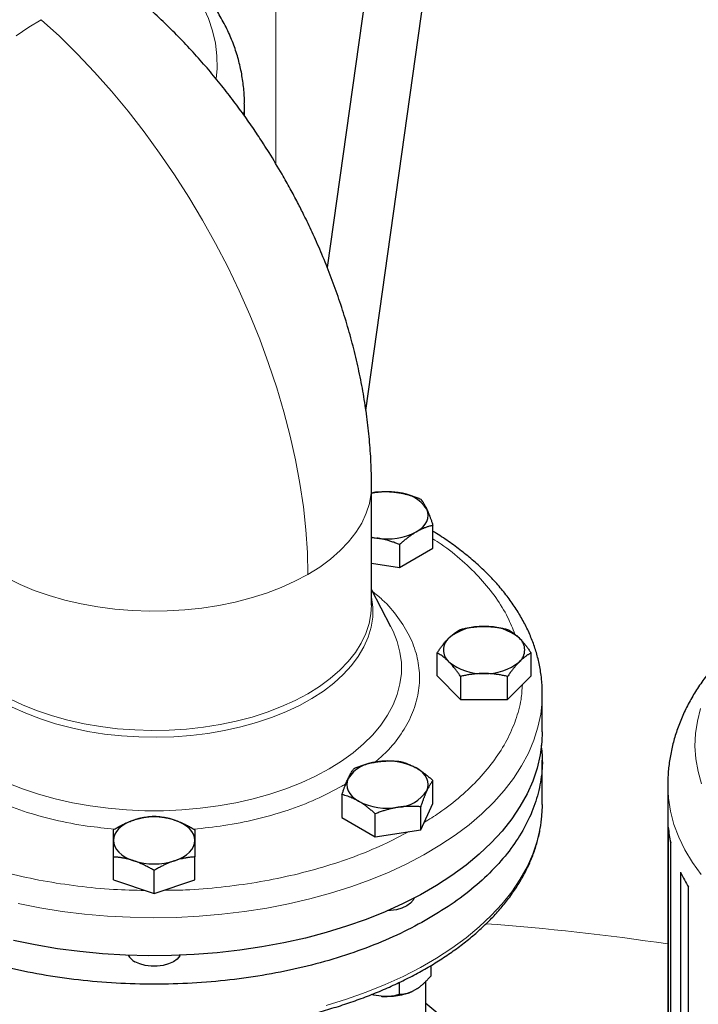
# Model space of a CAD drawing. Units: millimetres. Extents: x 0 to 420, y 0 to 297.
# Drawn here: x 353 to 362, y 119 to 132 of the extents above; entities that cross this region are included whole.
import ezdxf

# ---------------------------------------------------------------- set-up
doc = ezdxf.new("R2010")
doc.units = ezdxf.units.MM

msp = doc.modelspace()

# ---------------------------------------------------------------- linework, layer by layer
at = {"color": 8, "linetype": 'Continuous', "lineweight": 18}
msp.add_line((356.52751, 129.70208), (356.52751, 141.72611), dxfattribs=at)
at = {"color": 7, "linetype": 'Continuous', "lineweight": 25}
for p, q in [((357.91497, 133.54802), (357.18815, 128.36853)), ((357.68675, 126.52463), (358.65769, 133.4438)), ((356.12142, 130.32374), (356.12142, 130.47743)), ((357.75873, 124.01982), (357.75873, 125.55636)), ((357.80703, 125.47538), (357.75873, 125.46013)), ((358.54949, 124.75027), (358.54949, 125.04676)), ((357.75873, 124.88889), (357.82805, 124.88288)), ((358.12083, 124.7993), (358.12083, 124.50281)), ((358.12083, 124.50281), (358.54949, 124.75027)), ((357.75873, 124.55882), (358.12083, 124.50281)), ((358.009, 123.74035), (357.75873, 124.21853)), ((358.60251, 123.10598), (358.60251, 123.40247)), ((359.81495, 123.10598), (359.81495, 123.40247)), ((358.60251, 123.10598), (358.90562, 122.8029)), ((358.90562, 123.0994), (358.90562, 122.8029)), ((359.51184, 122.8029), (359.81495, 123.10598)), ((359.51184, 122.8029), (359.51184, 123.0994)), ((358.90562, 122.8029), (359.51184, 122.8029)), ((359.95873, 122.38742), (359.95873, 122.87735)), ((359.95873, 121.4484), (359.95873, 122.02018)), ((358.54949, 121.46169), (358.54949, 121.75818)), ((361.57421, 121.70105), (361.57421, 112.73075)), ((357.37837, 121.57703), (357.37837, 121.28053)), ((358.39259, 121.12365), (358.54949, 121.46169)), ((358.39259, 121.12365), (358.39259, 121.42014)), ((359.95873, 121.4484), (359.95793, 121.39685)), ((357.37837, 121.28053), (357.80703, 121.03307)), ((357.80703, 121.03307), (357.80703, 121.32957)), ((361.5809, 121.15714), (361.5809, 112.99173)), ((357.80703, 121.03307), (358.39259, 121.12365)), ((361.61178, 112.79034), (361.61178, 120.95575)), ((354.43373, 120.47752), (354.43373, 120.77402)), ((355.48373, 120.47752), (355.48373, 120.77402)), ((354.95873, 120.30254), (354.95873, 120.59904)), ((361.74033, 120.57604), (361.74033, 112.41063)), ((354.43373, 120.47752), (354.95873, 120.30254)), ((354.95873, 120.30254), (355.48373, 120.47752)), ((361.84306, 112.21734), (361.84306, 120.38275)), ((358.52161, 119.37327), (358.52161, 119.23941)), ((358.11336, 119.15551), (358.11336, 119.00374)), ((358.45873, 115.73262), (358.45873, 119.17323)), ((357.78764, 118.99288), (357.75889, 118.99969)), ((357.78764, 118.99288), (357.76052, 119.00185)), ((358.35181, 119.08015), (358.28317, 119.04052)), ((357.88141, 118.97838), (357.78764, 118.99288))]:
    msp.add_line(p, q, dxfattribs=at)
at = {"color": 8, "linetype": 'Continuous', "lineweight": 18, "flags": 128}
for points in [[(355.75807, 130.80036), (355.76946, 130.9333), (355.76744, 131.09575), (355.74794, 131.25781), (355.71101, 131.41886), (355.65682, 131.57828), (355.58556, 131.73544), (355.49751, 131.88974), (355.39302, 132.04058), (355.27248, 132.18738), (355.13637, 132.32957), (354.98521, 132.4666), (354.81959, 132.59794), (354.64014, 132.72308), (354.44756, 132.84154), (354.24259, 132.95286), (354.02604, 133.0566), (353.79873, 133.15238), (353.56155, 133.23981), (353.43325, 133.28229)], [(353.50581, 131.56121), (353.34483, 131.46304), (353.18158, 131.3531)], [(353.50581, 131.56121), (353.73831, 131.34747), (353.96688, 131.12205), (354.1909, 130.88557), (354.40976, 130.63868), (354.62285, 130.38206), (354.8296, 130.1164), (355.02944, 129.84244), (355.22181, 129.56093), (355.40619, 129.27264), (355.58208, 128.97836), (355.74899, 128.67889), (355.90647, 128.37506), (356.05408, 128.0677), (356.19142, 127.75766), (356.31812, 127.44577), (356.43382, 127.13291), (356.53821, 126.81991), (356.631, 126.50765), (356.71194, 126.19698), (356.78081, 125.88875), (356.83742, 125.5838), (356.88161, 125.28297), (356.91326, 124.98709), (356.93228, 124.69696), (356.93863, 124.41339)], [(356.11583, 130.34274), (356.12142, 130.47743), (356.12142, 130.47811)], [(357.75873, 125.55672), (357.75362, 125.45876), (357.73095, 125.32925), (357.69031, 125.20121), (357.63195, 125.07547), (357.55625, 124.95286), (357.46371, 124.83415), (357.35492, 124.72013), (357.23059, 124.61154), (357.09152, 124.50907), (356.93863, 124.41339)], [(356.93863, 124.41339), (356.77289, 124.32512), (356.59539, 124.24484), (356.40728, 124.17307), (356.20977, 124.11027), (356.00414, 124.05684), (355.79174, 124.01314), (355.57393, 123.97945), (355.35214, 123.95599), (355.12779, 123.9429), (354.90235, 123.94028), (354.67727, 123.94814), (354.45402, 123.96643), (354.23404, 123.99503), (354.01876, 124.03376), (353.80957, 124.08236), (353.60784, 124.14052), (353.41487, 124.20786), (353.23192, 124.28395), (353.06016, 124.36829)], [(357.75873, 124.12921), (357.76053, 124.11998), (357.7761, 123.99092), (357.77385, 123.86154), (357.75381, 123.73268), (357.71609, 123.60515), (357.66094, 123.47975), (357.58871, 123.35727), (357.49985, 123.2385), (357.39492, 123.12417), (357.27459, 123.01502), (357.13962, 122.91173), (356.99086, 122.81496)], [(357.75873, 124.01982), (357.75195, 123.90742), (357.72765, 123.77966), (357.68585, 123.65342), (357.6268, 123.5295), (357.55089, 123.40868), (357.45858, 123.29172), (357.35047, 123.17936), (357.22724, 123.07232), (357.08967, 122.97127), (356.93863, 122.87685)], [(358.009, 123.74035), (358.0366, 123.68442), (358.08963, 123.55031), (358.12514, 123.41428), (358.14295, 123.27711), (358.14295, 123.13954), (358.12514, 123.00237), (358.08963, 122.86634), (358.0366, 122.73223), (357.96637, 122.60078), (357.87931, 122.47272), (357.77592, 122.34878), (357.65677, 122.22965), (357.52254, 122.11599), (357.37397, 122.00844), (357.21189, 121.9076), (357.03721, 121.81404), (356.85091, 121.72827), (356.65402, 121.65078), (356.44766, 121.582), (356.23297, 121.52231), (356.01115, 121.47205), (355.78344, 121.43151), (355.55113, 121.4009), (355.3155, 121.38039), (355.07787, 121.37011), (354.83958, 121.37011), (354.60196, 121.38039), (354.36633, 121.4009), (354.13402, 121.43151), (353.90631, 121.47205), (353.68449, 121.52231), (353.4698, 121.582), (353.26344, 121.65078), (353.06655, 121.72827)], [(356.93863, 122.87685), (356.77507, 122.78965), (356.60002, 122.71023), (356.4146, 122.63909), (356.21997, 122.57668), (356.01737, 122.5234), (355.80808, 122.47957), (355.59341, 122.44549), (355.37474, 122.42135), (355.15343, 122.40732), (354.93089, 122.40349), (354.70853, 122.40988), (354.48775, 122.42644), (354.26995, 122.45308), (354.0565, 122.48963), (353.84876, 122.53584), (353.64803, 122.59144), (353.45559, 122.65608), (353.27266, 122.72933), (353.10038, 122.81074)], [(356.99086, 122.81496), (356.82926, 122.72532), (356.65583, 122.64338), (356.47166, 122.56965), (356.27794, 122.5046), (356.07587, 122.44863), (355.86674, 122.40212), (355.65187, 122.36534), (355.43261, 122.33854), (355.21036, 122.32187), (354.98652, 122.31545), (354.76251, 122.31932), (354.53973, 122.33345), (354.3196, 122.35776), (354.10352, 122.39208), (353.89284, 122.43621), (353.6889, 122.48986), (353.49299, 122.55269), (353.30634, 122.62431), (353.13014, 122.70427)], [(359.95873, 122.87551), (359.9562, 122.78546), (359.93799, 122.61472), (359.90229, 122.44489), (359.84923, 122.27659), (359.779, 122.11039), (359.69183, 121.94689), (359.58803, 121.78666), (359.46798, 121.63026), (359.33208, 121.47824), (359.18083, 121.33113), (359.01474, 121.18946), (358.83441, 121.05371), (358.64046, 120.92437), (358.43358, 120.80189)], [(361.99754, 122.68564), (361.95594, 122.52497), (361.93173, 122.36312), (361.92499, 122.20071), (361.93576, 122.03837), (361.96399, 121.87673), (362.00957, 121.71642)], [(361.57422, 121.70359), (361.57421, 121.70105), (361.58311, 121.53113), (361.60976, 121.36182), (361.65407, 121.19376), (361.71587, 121.02755), (361.79495, 120.86379), (361.89101, 120.70309), (362.0037, 120.54603)], [(359.95793, 121.39685), (359.95379, 121.32012), (359.93185, 121.14952), (359.89245, 120.97997), (359.83571, 120.81207), (359.76185, 120.6464), (359.67111, 120.48354), (359.56382, 120.32408), (359.44036, 120.16857), (359.30115, 120.01755), (359.14669, 119.87155), (358.97752, 119.7311), (358.79424, 119.59668), (358.59748, 119.46876), (358.38794, 119.34779), (358.16636, 119.23421), (357.93351, 119.1284), (357.6902, 119.03074), (357.43731, 118.94157), (357.17571, 118.86121)], [(358.43358, 120.80189), (358.2145, 120.6867), (357.98398, 120.5792), (357.74283, 120.47978), (357.49191, 120.38877), (357.23208, 120.30651), (356.96427, 120.23328), (356.68942, 120.16934), (356.40849, 120.11491), (356.12246, 120.07018), (355.83235, 120.03531), (355.53917, 120.01042), (355.24395, 119.99561), (354.94773, 119.99092), (354.65155, 119.99636), (354.35644, 120.01193), (354.06345, 120.03756), (353.77361, 120.07316), (353.48793, 120.11862), (353.20741, 120.17376)]]:
    msp.add_lwpolyline(points, dxfattribs=at)
at = {"color": 7, "linetype": 'Continuous', "lineweight": 25, "flags": 128}
for points in [[(358.33516, 124.96132), (358.38044, 124.99113), (358.4186, 125.02409), (358.44897, 125.05965), (358.47104, 125.09719), (358.48444, 125.13607), (358.48893, 125.17563), (358.48444, 125.21519), (358.47104, 125.25407)], [(357.75873, 124.89666), (357.76302, 124.89562), (357.82805, 124.88288)], [(359.95873, 122.38742), (359.95379, 122.25914), (359.93185, 122.08854), (359.89245, 121.91899), (359.83571, 121.75109), (359.76185, 121.58542), (359.67111, 121.42257), (359.56382, 121.2631), (359.44036, 121.10759), (359.30115, 120.95657), (359.14669, 120.81058), (358.97752, 120.67012), (358.79424, 120.5357), (358.59748, 120.40778), (358.38794, 120.28682), (358.16636, 120.17323), (357.93351, 120.06742), (357.6902, 119.96976), (357.43731, 119.88059), (357.17571, 119.80023), (356.90632, 119.72896), (356.63009, 119.66702), (356.34799, 119.61464), (356.06101, 119.572), (355.77016, 119.53925), (355.47646, 119.5165), (355.18094, 119.50384), (354.88464, 119.5013), (354.5886, 119.5089), (354.29386, 119.52662), (354.00145, 119.55438), (353.71241, 119.59209), (353.42774, 119.63962), (353.14846, 119.69681)], [(358.47104, 121.62745), (358.48444, 121.66633), (358.48893, 121.70589), (358.48444, 121.74545), (358.47104, 121.78433), (358.44897, 121.82188), (358.4186, 121.85743), (358.38044, 121.89039), (358.33516, 121.9202)], [(357.45682, 121.78433), (357.44342, 121.74545), (357.43893, 121.70589), (357.44342, 121.66633), (357.45682, 121.62745), (357.4789, 121.58991), (357.50927, 121.55435), (357.54742, 121.52139), (357.5927, 121.49159)], [(354.69623, 121.24976), (354.63913, 121.22773), (354.5875, 121.20159), (354.54222, 121.17179), (354.50407, 121.13883), (354.47369, 121.10327), (354.45162, 121.06573), (354.43822, 121.02685), (354.43373, 120.98729)], [(355.48373, 120.98729), (355.47924, 121.02685), (355.46584, 121.06573), (355.44377, 121.10327), (355.41339, 121.13883), (355.37524, 121.17179), (355.32996, 121.20159), (355.27833, 121.22773), (355.22123, 121.24976)], [(354.43373, 120.98729), (354.43822, 120.94773), (354.45162, 120.90885), (354.47369, 120.87131), (354.50407, 120.83575), (354.54222, 120.80279), (354.5875, 120.77298), (354.63913, 120.74684), (354.69623, 120.72482)], [(355.22123, 120.72482), (355.27833, 120.74684), (355.32996, 120.77298), (355.37524, 120.80279), (355.41339, 120.83575), (355.44377, 120.87131), (355.46584, 120.90885), (355.47924, 120.94773), (355.48373, 120.98729)], [(358.30641, 120.24343), (358.29429, 120.21838), (358.26029, 120.17761), (358.21142, 120.14224), (358.15014, 120.11403), (358.07953, 120.0944), (358.00312, 120.08433), (357.96983, 120.08309)], [(355.29345, 119.50746), (355.28909, 119.49977), (355.25508, 119.45901), (355.20622, 119.42363), (355.14494, 119.39543), (355.07433, 119.37579), (354.99792, 119.36573), (354.91954, 119.36573), (354.84313, 119.37579), (354.77252, 119.39543), (354.71124, 119.42363)]]:
    msp.add_lwpolyline(points, dxfattribs=at)
at = {"color": 7, "linetype": 'Continuous', "lineweight": 25}
for centre, radius, start, end in [((357.96408, 124.60005), 0.87887, 81.115765, 103.51235), ((358.07111, 124.98997), 0.47927, 33.438879, 86.566498), ((357.96482, 125.67709), 0.8059, 260.228903, 297.357175), ((359.1757, 123.08508), 0.65958, 87.13005, 129.736123), ((359.24175, 123.08508), 0.65958, 50.263877, 92.86995), ((358.88612, 123.44076), 0.201, 131.068685, 228.931315), ((359.53134, 123.44076), 0.201, 311.068685, 48.931315), ((359.1757, 123.79644), 0.65958, 230.263877, 272.86995), ((359.24175, 123.79644), 0.65958, 267.13005, 309.736123), ((357.85676, 121.52024), 0.47927, 93.433502, 146.561121), ((357.96482, 121.20443), 0.8059, 62.642825, 99.771097), ((358.07111, 121.89155), 0.47927, 273.433502, 326.561121), ((357.96304, 122.20735), 0.8059, 242.642825, 279.771097), ((354.95873, 120.42844), 0.86224, 72.275653, 107.724347), ((363.23791, 121.30815), 1.66388, 185.207324, 192.227762), ((354.95873, 121.54613), 0.86224, 252.275653, 287.724347), ((363.6104, 121.4461), 2.06257, 204.950434, 211.033932), ((354.80713, 119.61073), 0.21024, 209.41997, 242.863607)]:
    msp.add_arc(centre, radius, start, end, dxfattribs=at)
at = {"color": 8, "linetype": 'Continuous', "lineweight": 18}
msp.add_arc((356.80806, 87.40944), 32.59422, 81.59166, 85.737274, dxfattribs=at)
for points, knots in [([(356.5224, 142.42301), (356.55558, 142.42318), (356.62191, 142.42351), (356.72141, 142.42365), (356.82089, 142.42353), (356.92035, 142.42312), (357.01979, 142.42242), (357.11921, 142.42144), (357.21861, 142.42017), (357.31799, 142.41861), (357.41735, 142.41677), (357.5167, 142.41465), (357.61602, 142.41224), (357.71532, 142.40954), (357.81461, 142.40656), (357.91387, 142.4033), (358.01312, 142.39975), (358.11234, 142.39591), (358.21155, 142.39179), (358.31074, 142.38738), (358.40991, 142.38269), (358.64117, 142.37107), (359.00399, 142.34971), (359.49725, 142.31349), (359.98881, 142.27019), (360.64155, 142.20306), (361.45183, 142.10164), (362.41233, 141.95216), (363.35883, 141.77535), (364.28889, 141.57155), (365.20029, 141.34136), (366.09071, 141.08525), (366.95802, 140.80396), (367.79999, 140.49809), (368.61464, 140.16848), (369.39984, 139.81586), (370.15377, 139.44118), (370.87444, 139.0453), (371.56021, 138.62926), (372.20924, 138.19403), (372.82007, 137.74074), (373.39103, 137.27045), (373.92088, 136.78439), (374.40814, 136.28371), (374.85177, 135.76968), (375.25051, 135.24354), (375.60355, 134.70662), (375.90983, 134.16023), (376.16878, 133.60574), (376.34445, 133.13797), (376.46073, 132.76115), (376.53573, 132.47739), (376.59848, 132.19263), (376.63886, 131.96413), (376.66398, 131.79244), (376.67876, 131.67791), (376.69156, 131.56333), (376.70238, 131.44871), (376.71123, 131.33404), (376.71809, 131.21933), (376.72299, 131.10457), (376.72587, 130.98976), (376.72692, 130.87491), (376.72594, 130.79833), (376.72546, 130.76003)], [0, 0, 0, 0, 0.00312742, 0.00625414, 0.00938025, 0.01250582, 0.01563093, 0.01875566, 0.02188009, 0.02500428, 0.02812833, 0.0312523, 0.03437627, 0.03750033, 0.04062454, 0.043749, 0.04687376, 0.04999891, 0.05312454, 0.05625071, 0.0593775, 0.06250499, 0.07813537, 0.0937563, 0.10937743, 0.12500843, 0.1562573, 0.18750704, 0.21875591, 0.25000565, 0.28125452, 0.31250426, 0.34375314, 0.37500287, 0.40625175, 0.43750148, 0.46875038, 0.5000001, 0.53124899, 0.56249871, 0.59374758, 0.62499732, 0.65624619, 0.68749593, 0.71874482, 0.74999454, 0.78124345, 0.81249315, 0.84374204, 0.87499176, 0.89062213, 0.90624305, 0.92186419, 0.9374952, 0.94374932, 0.95000097, 0.95625079, 0.96249939, 0.96874739, 0.9749954, 0.98124405, 0.98749395, 0.99374573, 1, 1, 1, 1]), ([(358.54949, 124.87207), (358.58492, 124.84962), (358.72446, 124.76121), (358.93255, 124.58955), (359.17052, 124.35961), (359.3648, 124.11615), (359.51403, 123.87696), (359.57645, 123.71643), (359.605, 123.64302)], [0, 0, 0, 0, 0.06564055, 0.25858143, 0.45152232, 0.6444632, 0.83740409, 1, 1, 1, 1]), ([(357.77066, 124.19574), (357.81426, 124.16045), (357.94389, 124.05556), (358.10646, 123.86172), (358.25729, 123.62017), (358.34987, 123.36853), (358.38582, 123.11229), (358.36373, 122.85552), (358.28466, 122.60238), (358.14732, 122.3581), (357.98679, 122.15251), (357.85255, 122.03704), (357.80086, 121.99259)], [0, 0, 0, 0, 0.05548414, 0.16495585, 0.27442151, 0.38400699, 0.49347871, 0.60294437, 0.71252985, 0.82200156, 0.93146722, 1, 1, 1, 1]), ([(359.70158, 122.99263), (359.69766, 122.92918), (359.6882, 122.77652), (359.62087, 122.5371), (359.50802, 122.27722), (359.35012, 122.02509), (359.15119, 121.78281), (358.91079, 121.55366), (358.67281, 121.36395), (358.50182, 121.25854), (358.43652, 121.21829)], [0, 0, 0, 0, 0.09703803, 0.23348262, 0.36992721, 0.5063718, 0.64281639, 0.77926099, 0.91570558, 1, 1, 1, 1]), ([(354.45015, 121.13296), (354.3317, 121.14434), (354.06707, 121.16978), (353.67211, 121.24831), (353.27012, 121.35896), (352.9002, 121.50143), (352.63668, 121.62468), (352.51234, 121.70677), (352.48548, 121.72451)], [0, 0, 0, 0, 0.15929422, 0.3558757, 0.55244679, 0.74923256, 0.94581428, 1, 1, 1, 1]), ([(357.37551, 121.68631), (357.26686, 121.62813), (357.04945, 121.51173), (356.67718, 121.36976), (356.27857, 121.25588), (355.87371, 121.17336), (355.59826, 121.14535), (355.46874, 121.13218)], [0, 0, 0, 0, 0.204554816, 0.409328125, 0.613891177, 0.818443431, 1, 1, 1, 1]), ([(354.84154, 120.3416), (354.70591, 120.34491), (354.41577, 120.35198), (353.97607, 120.39465), (353.5269, 120.46221), (353.0915, 120.55545), (352.67355, 120.67238), (352.27858, 120.81304), (351.94593, 120.95494), (351.75921, 121.05777), (351.68438, 121.09898)], [0, 0, 0, 0, 0.11631414, 0.24882506, 0.38133599, 0.51384691, 0.64635783, 0.77886875, 0.91137968, 1, 1, 1, 1]), ([(358.24082, 121.10017), (358.1328, 121.04328), (357.91054, 120.9262), (357.53801, 120.77408), (357.13656, 120.63954), (356.71368, 120.52877), (356.27428, 120.44189), (355.82223, 120.38134), (355.42284, 120.34739), (355.17479, 120.3445), (355.08133, 120.3434)], [0, 0, 0, 0, 0.12522498, 0.25767558, 0.39012617, 0.52257677, 0.65502737, 0.78747797, 0.91992856, 1, 1, 1, 1])]:
    msp.add_open_spline(points, degree=3, knots=knots, dxfattribs=at)
at = {"color": 7, "linetype": 'Continuous', "lineweight": 25}
for points, knots in [([(356.12022, 130.47831), (356.12059, 130.4895), (356.12305, 130.56299), (356.11165, 130.69936), (356.08489, 130.88665), (356.03967, 131.07362), (355.9776, 131.2597), (355.89781, 131.44434), (355.80367, 131.62018), (355.69725, 131.78663), (355.58076, 131.94325), (355.45076, 132.09527), (355.30773, 132.24205), (355.15224, 132.38299), (354.98496, 132.51756), (354.80666, 132.64529), (354.61811, 132.76581), (354.42014, 132.8788), (354.21355, 132.98401), (353.9992, 133.08136), (353.77757, 133.17036), (353.57282, 133.24423), (353.43945, 133.28488), (353.3845, 133.30164)], [0, 0, 0, 0, 0.008770016, 0.057546307, 0.106779526, 0.15664265, 0.207327331, 0.259014813, 0.31186297, 0.360096575, 0.408982694, 0.458464443, 0.508455525, 0.558847836, 0.609525361, 0.660376835, 0.711304556, 0.762225565, 0.813061381, 0.863772819, 0.914328653, 0.964701922, 1, 1, 1, 1]), ([(356.60717, 129.56951), (356.55195, 129.66309), (356.47404, 129.79511), (356.35207, 129.98671), (356.24427, 130.14956), (356.11091, 130.34046), (355.96568, 130.53724), (355.80792, 130.73892), (355.63927, 130.94195), (355.46053, 131.14402), (355.27257, 131.34365), (355.07525, 131.53823), (354.93411, 131.67182), (354.85731, 131.7377), (354.8508, 131.74328)], [0, 0, 0, 0, 0.11452177, 0.16157803, 0.23962095, 0.32075228, 0.40788791, 0.49893696, 0.59309018, 0.6897128, 0.78836698, 0.88873408, 0.99057108, 1, 1, 1, 1]), ([(357.7571, 125.55668), (357.75735, 125.60974), (357.75804, 125.75932), (357.74474, 126.0073), (357.71873, 126.2998), (357.67971, 126.59269), (357.62894, 126.88483), (357.56673, 127.1754), (357.49368, 127.46355), (357.41038, 127.74842), (357.31759, 128.0289), (357.21637, 128.30324), (357.1088, 128.56777), (356.99947, 128.81427), (356.89869, 129.02513), (356.80403, 129.21177), (356.71084, 129.38716), (356.64234, 129.50765), (356.60717, 129.56951)], [0, 0, 0, 0, 0.03941966, 0.11115241, 0.18295954, 0.25464461, 0.32606263, 0.39711361, 0.46770873, 0.53775217, 0.60710488, 0.67550676, 0.74237061, 0.80606757, 0.86274159, 0.9042564, 0.95083644, 1, 1, 1, 1]), ([(357.80703, 125.47538), (357.81552, 125.4761), (357.83233, 125.47752), (357.85748, 125.47912), (357.88234, 125.48029), (357.90698, 125.48099), (357.93145, 125.48122), (357.95981, 125.48091), (357.99198, 125.47972), (358.02798, 125.4772), (358.06388, 125.47357), (358.08782, 125.47011), (358.09981, 125.46838)], [0, 0, 0, 0, 0.0889878, 0.17633179, 0.26224063, 0.34694483, 0.4306967, 0.51376975, 0.63718477, 0.75849739, 0.87898777, 1, 1, 1, 1]), ([(358.09981, 125.46838), (358.10668, 125.46727), (358.12039, 125.46508), (358.1409, 125.46127), (358.16136, 125.4571), (358.18183, 125.45253), (358.20238, 125.44756), (358.22306, 125.44217), (358.25323, 125.43375), (358.29301, 125.42143), (358.34266, 125.40426), (358.37577, 125.39136), (358.39259, 125.3848)], [0, 0, 0, 0, 0.069332869, 0.138303922, 0.20716912, 0.276180772, 0.345585316, 0.415621301, 0.486517636, 0.653243228, 0.823761387, 1, 1, 1, 1]), ([(358.39259, 125.3848), (358.39487, 125.38193), (358.39937, 125.37626), (358.4061, 125.36723), (358.41276, 125.3579), (358.41936, 125.34818), (358.42592, 125.33807), (358.43353, 125.32577), (358.44212, 125.311), (358.45175, 125.29326), (358.4614, 125.27446), (358.46782, 125.26087), (358.47104, 125.25407)], [0, 0, 0, 0, 0.08898563, 0.17632639, 0.26223096, 0.34692983, 0.43067532, 0.51374093, 0.63715908, 0.75847745, 0.87897634, 1, 1, 1, 1]), ([(358.47104, 125.25407), (358.47288, 125.25006), (358.47655, 125.24208), (358.48203, 125.2296), (358.4875, 125.21679), (358.49298, 125.20357), (358.4985, 125.18991), (358.50406, 125.17577), (358.51215, 125.15461), (358.52279, 125.12548), (358.5361, 125.08732), (358.54498, 125.06043), (358.54949, 125.04676)], [0, 0, 0, 0, 0.069340636, 0.138318679, 0.20719014, 0.276207373, 0.345616867, 0.415657215, 0.48655737, 0.653266746, 0.823771744, 1, 1, 1, 1]), ([(358.33516, 124.96132), (358.33013, 124.95838), (358.3201, 124.95251), (358.30506, 124.94323), (358.29007, 124.93359), (358.27508, 124.92354), (358.26005, 124.91305), (358.24492, 124.9021), (358.22285, 124.88559), (358.19371, 124.86263), (358.15738, 124.83215), (358.13315, 124.81037), (358.12083, 124.7993)], [0, 0, 0, 0, 0.06934064, 0.13831868, 0.20719014, 0.27620737, 0.34561687, 0.41565721, 0.48655737, 0.65326675, 0.82377174, 1, 1, 1, 1]), ([(358.54949, 125.04676), (358.54328, 125.04521), (358.53098, 125.04213), (358.51255, 125.037), (358.49435, 125.03152), (358.47632, 125.02562), (358.45841, 125.01928), (358.43766, 125.01136), (358.41409, 125.00158), (358.38771, 124.98943), (358.36145, 124.97616), (358.34394, 124.96627), (358.33516, 124.96132)], [0, 0, 0, 0, 0.08898563, 0.17632639, 0.26223096, 0.34692983, 0.43067532, 0.51374093, 0.63715908, 0.75847745, 0.87897634, 1, 1, 1, 1]), ([(359.95792, 122.87531), (359.95819, 122.88165), (359.96095, 122.9466), (359.95026, 123.07096), (359.92523, 123.24186), (359.88397, 123.40663), (359.83046, 123.56444), (359.76288, 123.72032), (359.68153, 123.8738), (359.58656, 124.02436), (359.47827, 124.17152), (359.35699, 124.31476), (359.22316, 124.45364), (359.07715, 124.58768), (358.9198, 124.71669), (358.7504, 124.8395), (358.6265, 124.92341), (358.55642, 124.96447), (358.54949, 124.96853)], [0, 0, 0, 0, 0.00798727, 0.08188933, 0.15665687, 0.224622, 0.2929141, 0.36158349, 0.43064824, 0.50009276, 0.56987516, 0.63993691, 0.71021255, 0.78063753, 0.85115342, 0.92171047, 0.99226796, 1, 1, 1, 1]), ([(358.12083, 124.7993), (358.11235, 124.80265), (358.09554, 124.80927), (358.07038, 124.81867), (358.04552, 124.82754), (358.02089, 124.83586), (357.99642, 124.84364), (357.96806, 124.8521), (357.93589, 124.86089), (357.89988, 124.86954), (357.86398, 124.87698), (357.84005, 124.88091), (357.82805, 124.88288)], [0, 0, 0, 0, 0.0889878, 0.17633179, 0.26224063, 0.34694483, 0.4306967, 0.51376975, 0.63718477, 0.75849739, 0.87898777, 1, 1, 1, 1]), ([(364.29749, 124.52126), (364.24412, 124.50482), (364.11682, 124.46559), (363.92155, 124.39514), (363.71093, 124.31096), (363.50593, 124.21885), (363.30717, 124.11917), (363.1155, 124.01194), (362.93172, 123.89729), (362.75662, 123.77537), (362.591, 123.64639), (362.43561, 123.51063), (362.29121, 123.36841), (362.15851, 123.22014), (362.03816, 123.06628), (361.93073, 122.90735), (361.83671, 122.7439), (361.75647, 122.57649), (361.69037, 122.40565), (361.63855, 122.23193), (361.60163, 122.05583), (361.57858, 121.87971), (361.57581, 121.76223), (361.57445, 121.70438)], [0, 0, 0, 0, 0.034471791, 0.082229999, 0.130394123, 0.178907962, 0.227722483, 0.276791053, 0.326065137, 0.375476098, 0.42495221, 0.474414673, 0.523776247, 0.572946651, 0.621841122, 0.670390993, 0.718554022, 0.766322042, 0.813724445, 0.860827426, 0.907730125, 0.954559183, 1, 1, 1, 1]), ([(358.75407, 123.5923), (358.75762, 123.59582), (358.76472, 123.60283), (358.77536, 123.61282), (358.78597, 123.62242), (358.79657, 123.63161), (358.80719, 123.64045), (358.81788, 123.64896), (358.83348, 123.66081), (358.8541, 123.67525), (358.87979, 123.69144), (358.89691, 123.70079), (358.90562, 123.70555)], [0, 0, 0, 0, 0.069340636, 0.138318678, 0.207190139, 0.276207372, 0.345616867, 0.415657214, 0.48655737, 0.653266746, 0.823771743, 1, 1, 1, 1]), ([(358.90562, 123.70555), (358.9144, 123.70758), (358.93181, 123.7116), (358.95785, 123.7171), (358.98359, 123.72211), (359.00909, 123.72662), (359.03442, 123.73063), (359.06378, 123.73471), (359.09709, 123.7385), (359.13437, 123.74155), (359.17154, 123.74347), (359.19631, 123.74372), (359.20873, 123.74384)], [0, 0, 0, 0, 0.08898563, 0.17632639, 0.26223096, 0.34692983, 0.43067532, 0.51374093, 0.63715908, 0.75847745, 0.87897634, 1, 1, 1, 1]), ([(359.20873, 123.74384), (359.21584, 123.7438), (359.23003, 123.74372), (359.25127, 123.74308), (359.27246, 123.74208), (359.29366, 123.74068), (359.31493, 123.73888), (359.33634, 123.73669), (359.36756, 123.73294), (359.40876, 123.72678), (359.46015, 123.71728), (359.49442, 123.7095), (359.51184, 123.70555)], [0, 0, 0, 0, 0.06934064, 0.13831868, 0.20719014, 0.27620737, 0.34561687, 0.41565721, 0.48655737, 0.65326675, 0.82377174, 1, 1, 1, 1]), ([(359.51184, 123.70555), (359.51623, 123.70319), (359.52493, 123.69851), (359.53794, 123.69099), (359.55081, 123.68314), (359.56356, 123.6749), (359.57624, 123.66624), (359.58606, 123.65914), (359.59756, 123.65053), (359.61068, 123.64024), (359.62826, 123.62536), (359.64582, 123.60954), (359.65753, 123.59805), (359.66339, 123.5923)], [0, 0, 0, 0, 0.08898754, 0.176331269, 0.262239854, 0.346943804, 0.430695425, 0.513768234, 0.541172421, 0.657465892, 0.771967547, 0.885766393, 1, 1, 1, 1]), ([(358.60251, 123.40247), (358.6069, 123.40889), (358.61561, 123.42162), (358.62864, 123.44014), (358.64151, 123.45802), (358.65426, 123.47528), (358.66692, 123.49195), (358.68159, 123.5107), (358.69827, 123.53115), (358.71693, 123.55285), (358.73549, 123.57335), (358.74786, 123.58597), (358.75407, 123.5923)], [0, 0, 0, 0, 0.08898563, 0.17632639, 0.26223096, 0.34692983, 0.43067532, 0.51374093, 0.63715908, 0.75847745, 0.87897634, 1, 1, 1, 1]), ([(359.66339, 123.5923), (359.66695, 123.5887), (359.67404, 123.58153), (359.68464, 123.57029), (359.69522, 123.5587), (359.70582, 123.5467), (359.71646, 123.53427), (359.72718, 123.52136), (359.74281, 123.502), (359.76339, 123.47524), (359.78909, 123.44005), (359.80623, 123.41514), (359.81495, 123.40247)], [0, 0, 0, 0, 0.06933287, 0.13830392, 0.20716912, 0.27618077, 0.34558532, 0.4156213, 0.48651764, 0.65324323, 0.82376139, 1, 1, 1, 1]), ([(358.75407, 123.28922), (358.75051, 123.29274), (358.74342, 123.29976), (358.73282, 123.30976), (358.72224, 123.31936), (358.71164, 123.32856), (358.701, 123.33739), (358.69028, 123.34588), (358.67465, 123.35773), (358.65407, 123.37218), (358.62837, 123.38837), (358.61122, 123.39772), (358.60251, 123.40247)], [0, 0, 0, 0, 0.06933287, 0.13830392, 0.20716912, 0.27618077, 0.34558532, 0.4156213, 0.48651764, 0.65324323, 0.82376139, 1, 1, 1, 1]), ([(359.81495, 123.40247), (359.81055, 123.40011), (359.80185, 123.39544), (359.78882, 123.38792), (359.77595, 123.38007), (359.7632, 123.37183), (359.75054, 123.36317), (359.73587, 123.35256), (359.71919, 123.33972), (359.70053, 123.32415), (359.68197, 123.30747), (359.66959, 123.29531), (359.66339, 123.28922)], [0, 0, 0, 0, 0.08898563, 0.17632639, 0.26223096, 0.34692983, 0.43067532, 0.51374093, 0.63715908, 0.75847745, 0.87897634, 1, 1, 1, 1]), ([(358.90562, 123.0994), (358.90123, 123.10582), (358.89253, 123.11855), (358.87951, 123.13707), (358.86665, 123.15496), (358.8539, 123.17222), (358.84122, 123.18889), (358.82654, 123.20763), (358.80991, 123.2281), (358.79128, 123.2498), (358.77268, 123.27029), (358.76028, 123.2829), (358.75407, 123.28922)], [0, 0, 0, 0, 0.0889878, 0.17633179, 0.26224063, 0.34694483, 0.4306967, 0.51376975, 0.63718477, 0.75849739, 0.87898777, 1, 1, 1, 1]), ([(359.66339, 123.28922), (359.66004, 123.28583), (359.65334, 123.27907), (359.6433, 123.2685), (359.63329, 123.25762), (359.62329, 123.24637), (359.61326, 123.23472), (359.60318, 123.22266), (359.58752, 123.20343), (359.56618, 123.17598), (359.53909, 123.13902), (359.52103, 123.11276), (359.51184, 123.0994)], [0, 0, 0, 0, 0.06540293, 0.13050143, 0.19551136, 0.26064582, 0.32611348, 0.39211702, 0.45885179, 0.63439775, 0.8140083, 1, 1, 1, 1]), ([(359.20873, 123.13768), (359.20162, 123.13765), (359.18743, 123.13757), (359.16618, 123.13696), (359.145, 123.13598), (359.1238, 123.13458), (359.10253, 123.13277), (359.08112, 123.13055), (359.04989, 123.12679), (359.0087, 123.12065), (358.95731, 123.11114), (358.92304, 123.10335), (358.90562, 123.0994)], [0, 0, 0, 0, 0.06934064, 0.13831868, 0.20719014, 0.27620737, 0.34561687, 0.41565721, 0.48655737, 0.65326675, 0.82377174, 1, 1, 1, 1]), ([(359.51184, 123.0994), (359.50306, 123.10143), (359.48565, 123.10546), (359.45961, 123.11096), (359.43387, 123.11598), (359.40837, 123.12049), (359.38303, 123.12449), (359.35368, 123.12856), (359.32037, 123.13238), (359.28308, 123.13545), (359.24592, 123.13735), (359.22114, 123.13757), (359.20873, 123.13768)], [0, 0, 0, 0, 0.08898563, 0.17632639, 0.26223096, 0.34692983, 0.43067532, 0.51374093, 0.63715908, 0.75847745, 0.87897634, 1, 1, 1, 1]), ([(358.49426, 119.97896), (358.37528, 119.91406), (358.13732, 119.78427), (357.74064, 119.61637), (357.31961, 119.47021), (356.87519, 119.34899), (356.41249, 119.25338), (355.93575, 119.18445), (355.4496, 119.14282), (354.95873, 119.1289), (354.46786, 119.14282), (353.98171, 119.18445), (353.50497, 119.25339), (353.04224, 119.34897), (352.59796, 119.47028), (352.17641, 119.61613), (351.78166, 119.78514), (351.41751, 119.97568), (351.08746, 120.1859), (350.7947, 120.41378), (350.54204, 120.65713), (350.33188, 120.91361), (350.16643, 121.18074), (350.04655, 121.45597), (349.97619, 121.73656), (349.94989, 121.97995), (349.9665, 122.12843), (349.97257, 122.18263)], [0, 0, 0, 0, 0.040691941, 0.081383881, 0.122075822, 0.162767763, 0.203459704, 0.244151644, 0.284843585, 0.325535526, 0.366227466, 0.406919407, 0.447611348, 0.488303289, 0.528995229, 0.56968717, 0.610379111, 0.651071052, 0.691762992, 0.732454933, 0.773146874, 0.813838814, 0.854530755, 0.895222696, 0.935914637, 0.976606577, 1, 1, 1, 1]), ([(359.94223, 122.21388), (359.94965, 122.14927), (359.96789, 121.99039), (359.94153, 121.73656), (359.87084, 121.45597), (359.75105, 121.18074), (359.58555, 120.91363), (359.37553, 120.65707), (359.12235, 120.41402), (358.83152, 120.18502), (358.60668, 120.04765), (358.49426, 119.97896)], [0, 0, 0, 0, 0.07890971, 0.19404599, 0.30918228, 0.42431857, 0.53945485, 0.65459114, 0.76972743, 0.88486371, 1, 1, 1, 1]), ([(357.45682, 121.78433), (357.45867, 121.78826), (357.46234, 121.7961), (357.46786, 121.80732), (357.47336, 121.81813), (357.47884, 121.82855), (357.48434, 121.83861), (357.48986, 121.84835), (357.49793, 121.86201), (357.50861, 121.87882), (357.5219, 121.89798), (357.53077, 121.90931), (357.53527, 121.91506)], [0, 0, 0, 0, 0.06933287, 0.13830392, 0.20716912, 0.27618077, 0.34558532, 0.4156213, 0.48651764, 0.65324323, 0.82376139, 1, 1, 1, 1]), ([(357.53527, 121.91506), (357.54376, 121.91841), (357.56057, 121.92503), (357.58573, 121.93442), (357.61059, 121.94328), (357.63522, 121.9516), (357.65969, 121.95939), (357.68804, 121.96786), (357.72022, 121.97662), (357.75624, 121.98524), (357.79213, 121.99272), (357.81606, 121.99667), (357.82805, 121.99864)], [0, 0, 0, 0, 0.08898563, 0.17632639, 0.26223096, 0.34692983, 0.43067532, 0.51374093, 0.63715908, 0.75847745, 0.87897634, 1, 1, 1, 1]), ([(357.82805, 121.99864), (357.83492, 121.99967), (357.84863, 122.00171), (357.86916, 122.00425), (357.88962, 122.00641), (357.9101, 122.00817), (357.93064, 122.00956), (357.95132, 122.01056), (357.98148, 122.01148), (358.02127, 122.01147), (358.07091, 122.00965), (358.10401, 122.00699), (358.12083, 122.00564)], [0, 0, 0, 0, 0.06934064, 0.13831868, 0.20719014, 0.27620737, 0.34561687, 0.41565721, 0.48655737, 0.65326675, 0.82377174, 1, 1, 1, 1]), ([(358.12083, 122.00564), (358.12704, 122.00409), (358.13935, 122.00101), (358.15776, 121.99587), (358.17595, 121.99038), (358.19399, 121.98448), (358.2119, 121.97815), (358.23267, 121.97024), (358.2562, 121.96044), (358.28255, 121.94827), (358.30885, 121.93502), (358.32638, 121.92515), (358.33516, 121.9202)], [0, 0, 0, 0, 0.08898563, 0.17632639, 0.26223096, 0.34692983, 0.43067532, 0.51374093, 0.63715908, 0.75847745, 0.87897634, 1, 1, 1, 1]), ([(358.33516, 121.9202), (358.34019, 121.91726), (358.35022, 121.91139), (358.36523, 121.90209), (358.3802, 121.89244), (358.39519, 121.88238), (358.41024, 121.8719), (358.42539, 121.86097), (358.44748, 121.84447), (358.47659, 121.82149), (358.51294, 121.79102), (358.53717, 121.76925), (358.54949, 121.75818)], [0, 0, 0, 0, 0.069340636, 0.138318679, 0.207190139, 0.276207373, 0.345616867, 0.415657215, 0.48655737, 0.653266746, 0.823771743, 1, 1, 1, 1]), ([(357.37837, 121.57703), (357.38065, 121.58396), (357.38515, 121.59769), (357.3919, 121.61771), (357.39857, 121.63708), (357.40517, 121.65581), (357.41172, 121.67394), (357.41931, 121.69438), (357.42796, 121.71676), (357.43763, 121.74061), (357.44722, 121.76324), (357.45362, 121.77729), (357.45682, 121.78433)], [0, 0, 0, 0, 0.0889878, 0.17633179, 0.26224063, 0.34694483, 0.4306967, 0.51376975, 0.63718477, 0.75849739, 0.87898777, 1, 1, 1, 1]), ([(358.54949, 121.75818), (358.54722, 121.75532), (358.54271, 121.74964), (358.53596, 121.74061), (358.5293, 121.73128), (358.5227, 121.72157), (358.51615, 121.71145), (358.50856, 121.69915), (358.49991, 121.68438), (358.49024, 121.66666), (358.48065, 121.64784), (358.47425, 121.63426), (358.47104, 121.62745)], [0, 0, 0, 0, 0.088987803, 0.176331791, 0.26224063, 0.346944831, 0.4306967, 0.513769754, 0.637184769, 0.758497392, 0.878987772, 1, 1, 1, 1]), ([(357.5927, 121.49159), (357.58767, 121.49445), (357.57764, 121.50017), (357.56264, 121.50823), (357.54767, 121.51589), (357.53268, 121.52314), (357.51763, 121.53002), (357.50248, 121.53655), (357.48039, 121.54553), (357.45128, 121.5562), (357.41493, 121.56767), (357.39069, 121.57387), (357.37837, 121.57703)], [0, 0, 0, 0, 0.06934064, 0.13831868, 0.20719014, 0.27620737, 0.34561687, 0.41565722, 0.48655737, 0.65326675, 0.82377174, 1, 1, 1, 1]), ([(358.47104, 121.62745), (358.4692, 121.62345), (358.46552, 121.61546), (358.46001, 121.603), (358.45451, 121.59019), (358.44902, 121.57697), (358.44353, 121.56331), (358.43801, 121.54916), (358.42994, 121.52799), (358.41925, 121.49887), (358.40596, 121.46071), (358.3971, 121.43381), (358.39259, 121.42014)], [0, 0, 0, 0, 0.069332869, 0.138303922, 0.20716912, 0.276180772, 0.345585316, 0.415621301, 0.486517636, 0.653243228, 0.823761387, 1, 1, 1, 1]), ([(357.80703, 121.32957), (357.80082, 121.33518), (357.78852, 121.34632), (357.77011, 121.36245), (357.75191, 121.37798), (357.73388, 121.3929), (357.71596, 121.40724), (357.6952, 121.42329), (357.67166, 121.4407), (357.64531, 121.45899), (357.61902, 121.47606), (357.60149, 121.4864), (357.5927, 121.49159)], [0, 0, 0, 0, 0.08898563, 0.17632639, 0.26223096, 0.34692983, 0.43067532, 0.51374093, 0.63715908, 0.75847745, 0.87897634, 1, 1, 1, 1]), ([(358.09981, 121.41314), (358.09294, 121.41204), (358.07923, 121.40985), (358.05871, 121.40607), (358.03824, 121.40191), (358.01777, 121.39735), (357.99722, 121.39236), (357.97655, 121.38695), (357.94639, 121.37852), (357.90659, 121.36622), (357.85696, 121.34904), (357.82386, 121.33613), (357.80703, 121.32957)], [0, 0, 0, 0, 0.069340636, 0.138318679, 0.207190139, 0.276207373, 0.345616867, 0.415657215, 0.48655737, 0.653266746, 0.823771744, 1, 1, 1, 1]), ([(358.39259, 121.42014), (358.38411, 121.42086), (358.3673, 121.42229), (358.34214, 121.4239), (358.31728, 121.42508), (358.29264, 121.42578), (358.26818, 121.426), (358.23982, 121.42567), (358.20764, 121.42452), (358.17162, 121.42202), (358.13573, 121.41836), (358.1118, 121.41489), (358.09981, 121.41314)], [0, 0, 0, 0, 0.08898563, 0.17632639, 0.26223096, 0.34692983, 0.43067532, 0.51374093, 0.63715908, 0.75847745, 0.87897634, 1, 1, 1, 1]), ([(354.69623, 121.24976), (354.70239, 121.25177), (354.71468, 121.25579), (354.73308, 121.26129), (354.75144, 121.2664), (354.76979, 121.27112), (354.78821, 121.27546), (354.80674, 121.27945), (354.83378, 121.28471), (354.86947, 121.29044), (354.91397, 121.29577), (354.94365, 121.29789), (354.95873, 121.29896)], [0, 0, 0, 0, 0.06933287, 0.13830392, 0.20716912, 0.27618077, 0.34558532, 0.4156213, 0.48651764, 0.65324323, 0.82376139, 1, 1, 1, 1]), ([(354.95873, 118.49856), (355.05578, 118.49945), (355.19178, 118.50071), (355.39191, 118.50911), (355.56166, 118.51911), (355.7631, 118.53579), (355.97317, 118.5584), (356.19118, 118.58773), (356.41352, 118.62396), (356.63789, 118.66724), (356.86237, 118.71761), (357.08542, 118.77508), (357.30573, 118.83958), (357.52213, 118.91101), (357.73364, 118.98924), (357.93935, 119.0741), (358.13843, 119.16541), (358.33016, 119.26297), (358.51385, 119.36655), (358.68887, 119.47592), (358.85464, 119.59084), (359.01062, 119.71105), (359.1563, 119.83628), (359.29121, 119.96626), (359.41491, 120.10071), (359.52697, 120.23932), (359.62701, 120.38181), (359.71464, 120.52785), (359.78953, 120.67715), (359.85129, 120.82937), (359.89982, 120.98421), (359.93395, 121.14135), (359.95333, 121.27818), (359.95536, 121.36258), (359.95611, 121.39379)], [0, 0, 0, 0, 0.03777764, 0.05293454, 0.0780998, 0.10418209, 0.13211947, 0.16123266, 0.19124777, 0.2219463, 0.25317334, 0.28481468, 0.31678472, 0.34901823, 0.38146482, 0.41408511, 0.44684804, 0.47972892, 0.51270806, 0.54576967, 0.57890106, 0.61209007, 0.64532729, 0.67860524, 0.71191796, 0.74526128, 0.77863363, 0.81203728, 0.84548028, 0.87897869, 0.9125589, 0.94625931, 0.98013074, 1, 1, 1, 1]), ([(354.95873, 121.29896), (354.96633, 121.29846), (354.98141, 121.29746), (355.00396, 121.29543), (355.02624, 121.29302), (355.04833, 121.29017), (355.07027, 121.28687), (355.0957, 121.28247), (355.12453, 121.27665), (355.15681, 121.26893), (355.18901, 121.26013), (355.21047, 121.25322), (355.22123, 121.24976)], [0, 0, 0, 0, 0.08898563, 0.17632639, 0.26223096, 0.34692983, 0.43067532, 0.51374093, 0.63715908, 0.75847745, 0.87897634, 1, 1, 1, 1]), ([(354.43373, 121.12398), (354.44134, 121.12855), (354.45641, 121.1376), (354.47897, 121.15061), (354.50126, 121.16305), (354.52335, 121.17492), (354.54529, 121.18625), (354.5707, 121.19879), (354.59957, 121.2122), (354.63187, 121.22601), (354.66403, 121.23866), (354.68548, 121.24606), (354.69623, 121.24976)], [0, 0, 0, 0, 0.0889878, 0.17633179, 0.26224063, 0.34694483, 0.4306967, 0.51376975, 0.63718477, 0.75849739, 0.87898777, 1, 1, 1, 1]), ([(355.22123, 121.24976), (355.22704, 121.24779), (355.23863, 121.24385), (355.25598, 121.2375), (355.2733, 121.23084), (355.29063, 121.22381), (355.30801, 121.21642), (355.32551, 121.20863), (355.35264, 121.19603), (355.38955, 121.17757), (355.4365, 121.15207), (355.4678, 121.13345), (355.48373, 121.12398)], [0, 0, 0, 0, 0.06540293, 0.13050143, 0.19551136, 0.26064582, 0.32611348, 0.39211702, 0.45885179, 0.63439775, 0.8140083, 1, 1, 1, 1]), ([(354.43373, 120.98729), (354.43373, 120.99136), (354.43374, 120.99947), (354.43376, 121.01111), (354.43377, 121.02235), (354.43377, 121.03318), (354.43376, 121.04366), (354.43374, 121.05382), (354.43373, 121.06809), (354.43375, 121.08571), (354.43374, 121.10588), (354.43373, 121.11788), (354.43373, 121.12398)], [0, 0, 0, 0, 0.06934064, 0.13831868, 0.20719014, 0.27620737, 0.34561687, 0.41565721, 0.48655737, 0.65326675, 0.82377174, 1, 1, 1, 1]), ([(355.48373, 121.12398), (355.48373, 121.12094), (355.48373, 121.11492), (355.48372, 121.10538), (355.48371, 121.09554), (355.48371, 121.08533), (355.48372, 121.07471), (355.48373, 121.06184), (355.4837, 121.04642), (355.48368, 121.02795), (355.48371, 121.00841), (355.48372, 120.99434), (355.48373, 120.98729)], [0, 0, 0, 0, 0.088985628, 0.176326394, 0.26223096, 0.346929833, 0.430675317, 0.513740928, 0.637159078, 0.758477448, 0.87897634, 1, 1, 1, 1]), ([(354.43373, 120.77402), (354.43373, 120.78112), (354.43373, 120.79519), (354.43374, 120.81573), (354.43375, 120.8356), (354.43375, 120.85484), (354.43374, 120.87347), (354.43373, 120.89448), (354.43376, 120.91752), (354.43378, 120.9421), (354.43375, 120.96547), (354.43374, 120.98), (354.43373, 120.98729)], [0, 0, 0, 0, 0.08898563, 0.17632639, 0.26223096, 0.34692983, 0.43067532, 0.51374093, 0.63715908, 0.75847745, 0.87897634, 1, 1, 1, 1]), ([(355.48373, 120.98729), (355.48373, 120.98314), (355.48372, 120.97488), (355.4837, 120.96199), (355.48369, 120.94877), (355.48369, 120.93513), (355.4837, 120.92104), (355.48372, 120.90648), (355.48373, 120.8847), (355.48371, 120.85476), (355.48372, 120.8156), (355.48373, 120.78803), (355.48373, 120.77402)], [0, 0, 0, 0, 0.06934064, 0.13831868, 0.20719014, 0.27620737, 0.34561687, 0.41565721, 0.48655737, 0.65326675, 0.82377174, 1, 1, 1, 1]), ([(354.69623, 120.72482), (354.69007, 120.72683), (354.67778, 120.73085), (354.6594, 120.73637), (354.64106, 120.7415), (354.6227, 120.74622), (354.60427, 120.75055), (354.58572, 120.75452), (354.55867, 120.75977), (354.52301, 120.76552), (354.4785, 120.77084), (354.44882, 120.77295), (354.43373, 120.77402)], [0, 0, 0, 0, 0.06934064, 0.13831868, 0.20719014, 0.27620737, 0.34561687, 0.41565721, 0.48655737, 0.65326675, 0.82377174, 1, 1, 1, 1]), ([(355.48373, 120.77402), (355.47612, 120.77352), (355.46105, 120.77252), (355.43849, 120.7705), (355.41619, 120.7681), (355.39411, 120.76524), (355.37217, 120.76193), (355.34675, 120.75753), (355.31789, 120.75173), (355.28559, 120.74404), (355.25343, 120.73521), (355.23198, 120.72829), (355.22123, 120.72482)], [0, 0, 0, 0, 0.0889878, 0.17633179, 0.26224063, 0.34694483, 0.4306967, 0.51376975, 0.63718477, 0.75849739, 0.87898777, 1, 1, 1, 1]), ([(354.95873, 120.59904), (354.95112, 120.6036), (354.93605, 120.61265), (354.9135, 120.62568), (354.89121, 120.63813), (354.86913, 120.65), (354.84719, 120.66131), (354.82176, 120.67385), (354.79293, 120.68728), (354.76065, 120.70112), (354.72845, 120.71374), (354.70699, 120.72112), (354.69623, 120.72482)], [0, 0, 0, 0, 0.08898563, 0.17632639, 0.26223096, 0.34692983, 0.43067532, 0.51374093, 0.63715908, 0.75847745, 0.87897634, 1, 1, 1, 1]), ([(355.22123, 120.72482), (355.21507, 120.72273), (355.20278, 120.71856), (355.18437, 120.71182), (355.16602, 120.70471), (355.14766, 120.69719), (355.12925, 120.68925), (355.11072, 120.68085), (355.08368, 120.66808), (355.04799, 120.65004), (355.00349, 120.6257), (354.97381, 120.60802), (354.95873, 120.59904)], [0, 0, 0, 0, 0.06933287, 0.13830392, 0.20716912, 0.27618077, 0.34558532, 0.4156213, 0.48651764, 0.65324323, 0.82376139, 1, 1, 1, 1]), ([(351.45496, 119.33912), (351.50759, 119.30918), (351.62359, 119.24319), (351.81417, 119.14863), (352.02369, 119.0543), (352.24131, 118.96696), (352.46599, 118.8866), (352.69707, 118.81347), (352.93369, 118.74775), (353.17488, 118.68962), (353.41945, 118.63922), (353.66565, 118.59672), (353.91045, 118.5623), (354.15085, 118.53584), (354.3648, 118.51843), (354.5542, 118.50764), (354.74461, 118.50023), (354.87963, 118.49917), (354.95873, 118.49856)], [0, 0, 0, 0, 0.05651003, 0.12455385, 0.19252534, 0.26040843, 0.32818263, 0.39581933, 0.46327562, 0.53048284, 0.59732354, 0.663579, 0.72879192, 0.79182478, 0.85256416, 0.8956653, 0.93887571, 1, 1, 1, 1]), ([(358.35181, 119.08015), (358.35575, 119.0829), (358.36363, 119.08842), (358.37542, 119.09724), (358.3872, 119.10645), (358.39901, 119.11613), (358.41086, 119.12625), (358.42277, 119.13685), (358.44035, 119.15309), (358.46363, 119.17596), (358.49266, 119.2065), (358.51183, 119.22829), (358.52161, 119.23941)], [0, 0, 0, 0, 0.06643481, 0.13298416, 0.19984416, 0.26720503, 0.33524984, 0.40415348, 0.47408186, 0.64288918, 0.81770161, 1, 1, 1, 1]), ([(358.28317, 119.04052), (358.22798, 119.0143), (358.16299, 118.995), (358.02491, 118.97364), (357.95191, 118.9716), (357.88141, 118.97838)], [0, 0, 0, 0, 0.5, 0.5, 1, 1, 1, 1]), ([(357.88141, 118.97838), (357.88679, 118.97803), (357.89756, 118.97733), (357.91368, 118.97684), (357.92978, 118.97676), (357.94591, 118.97712), (357.9621, 118.9779), (357.97836, 118.97911), (358.00237, 118.98149), (358.03418, 118.986), (358.07382, 118.99365), (358.1, 119.00033), (358.11336, 119.00374)], [0, 0, 0, 0, 0.06643481, 0.13298416, 0.19984416, 0.26720503, 0.33524984, 0.40415348, 0.47408186, 0.64288918, 0.81770161, 1, 1, 1, 1]), ([(358.11336, 119.00374), (358.1183, 119.00378), (358.12807, 119.00387), (358.14276, 119.0046), (358.1573, 119.0058), (358.17172, 119.00751), (358.18605, 119.00974), (358.2025, 119.01294), (358.22106, 119.01744), (358.2418, 119.02377), (358.26246, 119.03128), (358.27628, 119.03745), (358.28317, 119.04052)], [0, 0, 0, 0, 0.09229184, 0.18254394, 0.27091724, 0.35758909, 0.44275378, 0.52662271, 0.64812518, 0.76688469, 0.88383976, 1, 1, 1, 1]), ([(360.66954, 114.63927), (360.66971, 114.69799), (360.67016, 114.84954), (360.65247, 115.09386), (360.6185, 115.37162), (360.56744, 115.64849), (360.50008, 115.92402), (360.4161, 116.19776), (360.31545, 116.46929), (360.198, 116.73819), (360.06362, 117.00407), (359.91212, 117.26651), (359.74335, 117.52507), (359.55714, 117.77931), (359.35333, 118.02868), (359.13197, 118.27271), (358.90144, 118.50171), (358.67685, 118.7066), (358.5277, 118.82846), (358.45873, 118.8848)], [0, 0, 0, 0, 0.03589368, 0.092646049, 0.149629468, 0.206942733, 0.264687215, 0.322965916, 0.381882562, 0.441540176, 0.502038926, 0.563473105, 0.625927159, 0.689470768, 0.754153256, 0.819997877, 0.886996922, 0.947746785, 1, 1, 1, 1])]:
    msp.add_open_spline(points, degree=3, knots=knots, dxfattribs=at)
at = {"color": 8, "linetype": 'Continuous', "lineweight": 18}
msp.add_open_spline([(357.42515, 121.71557), (357.41694, 121.71065), (357.40052, 121.70082), (357.38384, 121.69115), (357.37551, 121.68631)], degree=3, dxfattribs=at)

doc.saveas('drawing.dxf')
